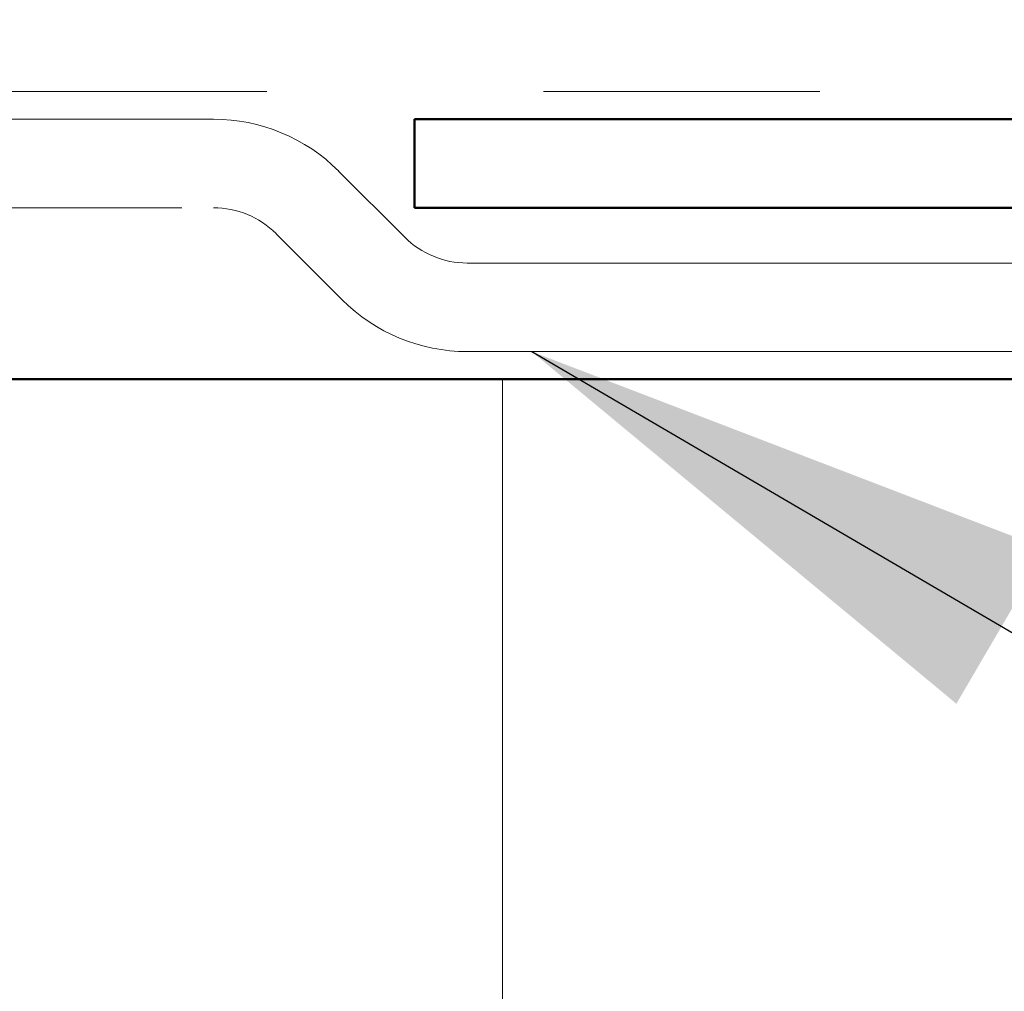
# Model space of a CAD drawing. Units: inches. Extents: x 0.6 to 33.4, y 0.6 to 21.4.
# Drawn here: x 8.8 to 9.2, y 9.5 to 9.8 of the extents above; entities that cross this region are included whole.
import ezdxf

# ---------------------------------------------------------------- set-up
doc = ezdxf.new("R2010")
doc.units = ezdxf.units.IN
doc.header["$LTSCALE"] = 2
doc.header["$MEASUREMENT"] = 0
doc.linetypes.add('DOUBLE_DASH_CHAIN', pattern=[1.2403, 0.6614, -0.0827, 0.1654, -0.0827, 0.1654, -0.0827])
for name, color, linetype, lineweight in [('Hatch (ANSI)', 7, 'Continuous', 18), ('Symbol (ANSI)', 7, 'Continuous', 25), ('Visible (ANSI)', 7, 'Continuous', 50)]:
    doc.layers.add(name, color=color, linetype=linetype, lineweight=lineweight)
doc.styles.add('Note Text (ANSI)', font='tahoma.ttf')
doc.dimstyles.new('Default (ANSI)$7', dxfattribs={"dimscale": 2, "dimtxt": 0.12, "dimasz": 0.098425, "dimexe": 0.125, "dimexo": 0.0625, "dimgap": 0.031496, "dimtad": 0, "dimtih": 1, "dimtoh": 1, "dimrnd": 1e-08, "dimzin": 4, "dimdsep": 46, "dimtxsty": 'Note Text (ANSI)', "dimcen": 0.09, "dimdle": 0.393701, "dimclrd": 256, "dimclre": 256, "dimclrt": 256, "dimadec": 0, "dimazin": 1, "dimtfac": 1, "dimtofl": 0, "dimtmove": 0, "dimatfit": 3, "dimfxl": 1, "dimtolj": 1, "dimtzin": 4, "dimlwd": -1, "dimlwe": -1, "dimarcsym": 0})

msp = doc.modelspace()

# ---------------------------------------------------------------- hatches: boundary and pattern name
at = {"layer": 'Hatch (ANSI)', "true_color": 0x0080ff}
h = msp.add_hatch(dxfattribs=at)
h.set_pattern_fill('INSUL', color=150, scale=4, angle=90, style=0)
h.paths.add_polyline_path([(1.01202, 9.71469), (11.88517, 9.71469), (11.88517, 7.71469), (1.01202, 7.71469)])

# ---------------------------------------------------------------- linework, layer by layer
at = {"layer": 'Visible (ANSI)', "color": 30, "linetype": 'DOUBLE_DASH_CHAIN', "lineweight": 18, "ltscale": 0.257318, "true_color": 0xff8000}
msp.add_line((1.01202, 9.81869), (11.86317, 9.81869), dxfattribs=at)
at = {"layer": 'Visible (ANSI)', "color": 30, "linetype": 'DOUBLE_DASH_CHAIN', "lineweight": 18, "ltscale": 0.267416, "true_color": 0xff8000}
for p, q in [((8.89652, 9.80869), (4.9164, 9.80869)), ((4.9164, 9.77669), (8.89652, 9.77669))]:
    msp.add_line(p, q, dxfattribs=at)
at = {"layer": 'Visible (ANSI)', "color": 1, "true_color": 0xff0000}
for p, q in [((8.96917, 9.80869), (11.90517, 9.80869)), ((8.96917, 9.80869), (8.96917, 9.77669)), ((8.96917, 9.77669), (11.90517, 9.77669))]:
    msp.add_line(p, q, dxfattribs=at)
at = {"layer": 'Visible (ANSI)', "color": 30, "linetype": 'DOUBLE_DASH_CHAIN', "lineweight": 18, "ltscale": 0.00526, "true_color": 0xff8000}
for p, q in [((8.96565, 9.76606), (8.94177, 9.78994)), ((8.91914, 9.76731), (8.94302, 9.74343))]:
    msp.add_line(p, q, dxfattribs=at)
at = {"layer": 'Visible (ANSI)', "color": 30, "linetype": 'DOUBLE_DASH_CHAIN', "lineweight": 18, "ltscale": 0.197557, "true_color": 0xff8000}
for p, q in [((9.9684, 9.75669), (8.98828, 9.75669)), ((8.98828, 9.72469), (9.9684, 9.72469))]:
    msp.add_line(p, q, dxfattribs=at)
at = {"layer": 'Visible (ANSI)', "color": 150, "true_color": 0x0080ff}
msp.add_line((11.88517, 9.71469), (1.01202, 9.71469), dxfattribs=at)
at = {"layer": 'Visible (ANSI)', "color": 30, "linetype": 'DOUBLE_DASH_CHAIN', "lineweight": 18, "ltscale": 0.007878, "true_color": 0xff8000}
for centre, start, end in [((8.89652, 9.74469), 45, 90), ((8.98828, 9.78869), 225, 270)]:
    msp.add_arc(centre, 0.064, start, end, dxfattribs=at)
at = {"layer": 'Visible (ANSI)', "color": 30, "linetype": 'DOUBLE_DASH_CHAIN', "lineweight": 18, "ltscale": 0.003889, "true_color": 0xff8000}
for centre, start, end in [((8.89652, 9.74469), 45, 90), ((8.98828, 9.78869), 225, 270)]:
    msp.add_arc(centre, 0.032, start, end, dxfattribs=at)

# ---------------------------------------------------------------- leaders
at = {"layer": 'Symbol (ANSI)', "annotation_type": 0, "has_hookline": 1, "hookline_direction": 0}
for points, text_width in [([(1.3371, 16.50569), (13.86305, 9.23746), (14.0599, 9.23746)], 1.98995), ([(6.10389, 9.86069), (13.8625, 5.34488), (14.05935, 5.34488)], 3.30971), ([(7.97428, 9.81869), (13.84876, 6.39069), (14.04561, 6.39069)], 4.45958), ([(9.01158, 9.72469), (13.85903, 6.88964), (14.05588, 6.88964)], 6.48838)]:
    msp.add_leader(points, dimstyle='Default (ANSI)$7', override={"dimtad": 0}, dxfattribs=dict(at, text_width=text_width))

doc.saveas('drawing.dxf')
